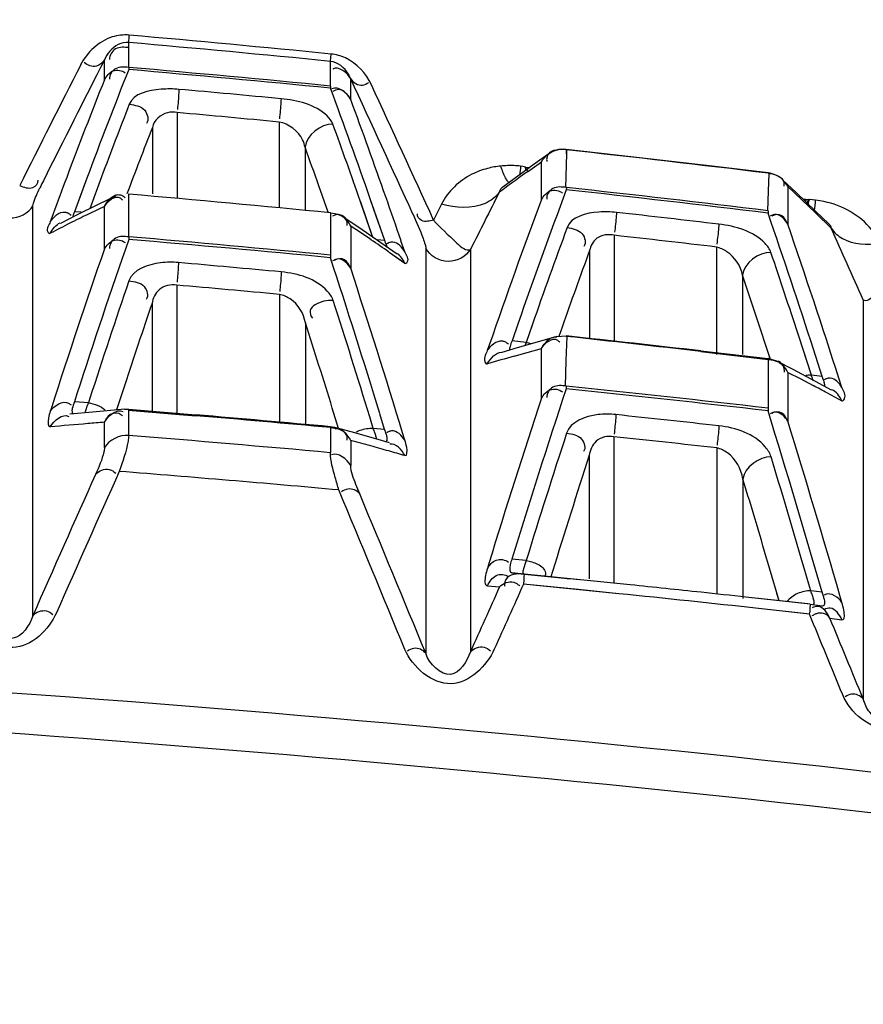
# Model space of a CAD drawing. Units: millimetres. Extents: x 811 to 4670, y -805 to 3125.
# Drawn here: x 2162 to 2179, y 537 to 556 of the extents above; entities that cross this region are included whole.
import ezdxf

# ---------------------------------------------------------------- set-up
doc = ezdxf.new("R2010")
doc.units = ezdxf.units.MM
doc.header["$LTSCALE"] = 294.03
doc.layers.add('02___PRT_ALL_AXES', color=7, linetype='CONTINUOUS')

msp = doc.modelspace()

# ---------------------------------------------------------------- linework, layer by layer
at = {"layer": '02___PRT_ALL_AXES', "color": 7, "linetype": 'Continuous'}
for p, q in [((2164.473, 555.537), (2164.473, 555.636)), ((2164.473, 555.151), (2164.473, 555.537)), ((2164, 554.913), (2164, 555.298)), ((2168.396, 554.789), (2168.396, 555.269)), ((2164.473, 555.151), (2164.473, 555.11)), ((2168.787, 554.531), (2168.787, 554.932)), ((2168.396, 554.789), (2168.395, 554.748)), ((2165.414, 554.273), (2165.414, 552.61)), ((2167.397, 554.09), (2167.397, 552.427)), ((2164.932, 553.983), (2164.932, 552.694)), ((2167.9, 553.598), (2167.9, 552.378)), ((2172.979, 553.549), (2172.978, 553.556)), ((2174.003, 553.441), (2172.978, 553.556)), ((2172.979, 553.469), (2172.979, 553.549)), ((2172.989, 553.469), (2172.991, 553.548)), ((2172.221, 553.121), (2172.495, 553.315)), ((2172.636, 553.469), (2172.355, 553.27)), ((2172.495, 552.583), (2172.495, 553.315)), ((2172.967, 552.818), (2172.989, 553.469)), ((2172.355, 553.27), (2171.964, 552.986)), ((2172.132, 553.228), (2172.09, 553.232)), ((2172.185, 553.215), (2172.132, 553.228)), ((2172.185, 553.215), (2172.267, 553.206)), ((2163.659, 552.995), (2163.419, 552.346)), ((2163.658, 552.995), (2163.526, 552.639)), ((2163.944, 553.025), (2163.714, 552.405)), ((2171.964, 552.986), (2171.745, 552.824)), ((2176.902, 553.094), (2176.901, 553.1)), ((2176.915, 553.092), (2176.902, 552.745)), ((2177.182, 552.969), (2177.283, 552.835)), ((2177.446, 552.721), (2177.182, 552.969)), ((2168.35, 552.335), (2168.168, 552.852)), ((2171.745, 552.824), (2171.743, 552.822)), ((2172.979, 552.817), (2172.978, 552.772)), ((2176.902, 552.745), (2176.889, 552.366)), ((2177.283, 552.835), (2177.283, 552.486)), ((2177.283, 552.835), (2177.55, 552.583)), ((2177.831, 552.352), (2177.446, 552.721)), ((2163.526, 552.639), (2163.419, 552.346)), ((2164.214, 552.65), (2163.88, 552.488)), ((2164.473, 551.857), (2164.473, 552.687)), ((2169.219, 551.847), (2168.974, 552.556)), ((2169.219, 551.847), (2168.981, 552.534)), ((2169.448, 551.784), (2169.166, 552.598)), ((2169.291, 552.241), (2169.167, 552.598)), ((2177.55, 552.583), (2177.829, 552.316)), ((2177.575, 552.597), (2177.699, 552.583)), ((2177.764, 552.578), (2177.699, 552.583)), ((2177.825, 552.57), (2177.764, 552.578)), ((2162.609, 544.491), (2162.611, 552.463)), ((2163.551, 552.335), (2163.419, 552.346)), ((2163.88, 552.488), (2163.445, 552.271)), ((2164, 552.45), (2164.007, 552.461)), ((2164, 552.05), (2164, 552.45)), ((2170.553, 552.495), (2170.397, 552.184)), ((2176.902, 552.364), (2176.901, 552.319)), ((2177.283, 552.486), (2177.283, 552.106)), ((2178.075, 552.114), (2177.831, 552.352)), ((2163.006, 552.306), (2162.948, 552.148)), ((2163.006, 552.306), (2162.961, 552.184)), ((2163.445, 552.271), (2163.145, 552.116)), ((2168.395, 552.333), (2168.394, 552.331)), ((2168.396, 552.323), (2168.395, 552.333)), ((2168.396, 552.323), (2168.396, 551.501)), ((2168.943, 552.037), (2168.623, 552.252)), ((2169.448, 551.784), (2169.291, 552.241)), ((2177.829, 552.316), (2178.129, 552.026)), ((2163.145, 552.116), (2163.146, 552.117)), ((2164, 551.621), (2164, 552.05)), ((2168.787, 552.067), (2168.787, 551.671)), ((2169.376, 551.739), (2168.943, 552.037)), ((2178.057, 552.096), (2178.129, 552.026)), ((2164.473, 551.857), (2164.472, 551.808)), ((2169.448, 551.784), (2169.299, 551.799)), ((2169.839, 551.565), (2169.764, 551.782)), ((2169.839, 551.565), (2169.764, 551.782)), ((2173.911, 551.888), (2173.911, 549.829)), ((2168.787, 551.671), (2168.787, 551.246)), ((2169.689, 551.518), (2169.376, 551.739)), ((2170.247, 551.636), (2170.245, 543.761)), ((2171.115, 551.614), (2171.113, 543.785)), ((2173.431, 551.592), (2173.431, 549.881)), ((2175.898, 551.659), (2175.898, 549.57)), ((2168.396, 551.501), (2168.394, 551.452)), ((2169.532, 551.56), (2169.839, 551.344)), ((2169.657, 551.472), (2169.839, 551.344)), ((2176.404, 551.11), (2176.404, 549.57)), ((2176.669, 550.316), (2176.404, 551.11)), ((2165.407, 550.918), (2165.407, 548.416)), ((2167.404, 550.738), (2167.404, 548.254)), ((2178.751, 550.635), (2178.749, 542.872)), ((2164.926, 550.565), (2164.926, 548.469)), ((2176.945, 549.475), (2176.669, 550.316)), ((2167.907, 550.184), (2167.907, 548.209)), ((2172.042, 550.178), (2171.924, 549.836)), ((2172.043, 550.178), (2171.924, 549.836)), ((2172.321, 550.16), (2172.198, 549.806)), ((2172.321, 550.16), (2172.297, 550.09)), ((2172.896, 550.102), (2172.832, 549.92)), ((2172.792, 549.917), (2172.459, 549.824)), ((2172.792, 549.917), (2172.977, 549.931)), ((2172.978, 549.453), (2172.992, 549.917)), ((2177.599, 549.61), (2177.483, 549.965)), ((2171.487, 549.772), (2171.443, 549.645)), ((2172.025, 549.699), (2171.726, 549.61)), ((2172.198, 549.806), (2171.924, 549.836)), ((2172.459, 549.824), (2172.025, 549.699)), ((2172.219, 549.61), (2172.496, 549.687)), ((2172.496, 549.221), (2172.496, 549.687)), ((2177.741, 549.166), (2177.567, 549.705)), ((2177.953, 549.14), (2177.782, 549.67)), ((2177.953, 549.14), (2177.783, 549.67)), ((2171.965, 549.539), (2172.219, 549.61)), ((2175.591, 549.641), (2176.899, 549.489)), ((2175.593, 549.629), (2176.901, 549.477)), ((2175.593, 549.628), (2176.581, 549.512)), ((2176.581, 549.512), (2176.901, 549.474)), ((2176.582, 549.526), (2176.899, 549.489)), ((2176.901, 549.489), (2176.899, 549.489)), ((2177.068, 549.439), (2176.899, 549.489)), ((2176.901, 549.477), (2176.901, 549.489)), ((2176.901, 549.477), (2176.901, 549.018)), ((2176.945, 549.475), (2176.93, 549.521)), ((2177.741, 549.166), (2177.599, 549.61)), ((2172.963, 548.957), (2172.978, 549.453)), ((2177.387, 549.275), (2177.068, 549.439)), ((2177.819, 549.047), (2177.387, 549.275)), ((2172.496, 548.723), (2172.496, 549.221)), ((2177.283, 549.221), (2177.284, 548.763)), ((2177.283, 549.221), (2177.521, 549.1)), ((2177.521, 549.1), (2177.778, 548.966)), ((2177.953, 549.14), (2177.741, 549.166)), ((2178.335, 548.926), (2178.275, 549.109)), ((2178.301, 549.033), (2178.276, 549.109)), ((2164.396, 548.98), (2164.237, 548.491)), ((2172.978, 548.955), (2172.976, 548.902)), ((2176.901, 549.018), (2176.901, 548.527)), ((2178.133, 548.877), (2177.819, 549.047)), ((2178, 548.998), (2177.997, 549.015)), ((2163.466, 548.803), (2163.417, 548.652)), ((2163.718, 548.722), (2163.688, 548.63)), ((2177.284, 548.763), (2177.284, 548.272)), ((2178.05, 548.822), (2178.335, 548.668)), ((2162.976, 548.55), (2162.948, 548.464)), ((2163.688, 548.63), (2163.417, 548.652)), ((2168.552, 548.13), (2168.43, 548.526)), ((2168.551, 548.13), (2168.43, 548.526)), ((2176.901, 548.527), (2176.899, 548.474)), ((2163.626, 548.437), (2163.33, 548.409)), ((2164.056, 548.476), (2163.626, 548.437)), ((2164.389, 548.504), (2164.056, 548.476)), ((2164.388, 548.504), (2164.391, 548.504)), ((2164.391, 548.504), (2164.471, 548.504)), ((2164.472, 548.503), (2164.471, 548.504)), ((2164.471, 548.504), (2165.778, 548.395)), ((2164.472, 548.487), (2164.472, 548.503)), ((2164.472, 548.488), (2165.384, 548.412)), ((2164.472, 547.994), (2164.472, 548.487)), ((2164.538, 548.482), (2165.779, 548.379)), ((2165.384, 548.412), (2165.779, 548.379)), ((2165.385, 548.429), (2165.778, 548.395)), ((2169.225, 548.132), (2169.156, 548.358)), ((2169.225, 548.132), (2169.156, 548.358)), ((2169.447, 548.11), (2169.352, 548.419)), ((2169.447, 548.11), (2169.353, 548.419)), ((2164.001, 547.761), (2164.001, 548.253)), ((2168.394, 548.164), (2168.393, 548.165)), ((2168.476, 548.151), (2168.393, 548.165)), ((2168.394, 548.149), (2168.394, 548.164)), ((2168.394, 548.149), (2168.394, 547.908)), ((2168.478, 548.15), (2168.476, 548.151)), ((2168.796, 548.064), (2168.478, 548.15)), ((2169.447, 548.11), (2169.225, 548.132)), ((2169.228, 547.943), (2168.796, 548.064)), ((2169.54, 547.853), (2169.228, 547.943)), ((2169.839, 547.903), (2169.795, 548.049)), ((2169.839, 547.903), (2169.828, 547.941)), ((2173.903, 547.97), (2173.903, 545.122)), ((2168.394, 547.908), (2168.394, 547.662)), ((2168.788, 547.897), (2168.788, 547.656)), ((2175.905, 547.753), (2175.905, 544.912)), ((2168.788, 547.656), (2168.788, 547.41)), ((2173.425, 547.609), (2173.425, 545.21)), ((2176.411, 547.148), (2176.411, 544.822)), ((2171.474, 545.508), (2171.445, 545.411)), ((2172.2, 545.564), (2171.921, 545.592)), ((2172.156, 545.299), (2171.922, 545.322)), ((2171.922, 545.322), (2172.156, 545.298)), ((2172.156, 545.299), (2172.163, 545.298)), ((2173.382, 545.176), (2172.156, 545.298)), ((2172.163, 545.298), (2172.944, 545.22)), ((2172.711, 545.351), (2172.678, 545.246)), ((2177.114, 544.78), (2176.929, 545.414)), ((2171.445, 545.073), (2171.679, 545.049)), ((2173.999, 544.918), (2172.146, 545.104)), ((2173.208, 544.998), (2172.146, 545.104)), ((2172.945, 545.22), (2173.042, 545.21)), ((2173.228, 545.191), (2173.054, 545.209)), ((2174.221, 545.09), (2173.382, 545.175)), ((2177.731, 544.973), (2177.693, 545.102)), ((2173.999, 544.918), (2173.208, 544.998)), ((2177.114, 544.78), (2177.073, 544.921)), ((2177.951, 544.948), (2177.731, 544.973)), ((2178.337, 544.745), (2178.296, 544.884)), ((2177.08, 544.785), (2176.471, 544.852)), ((2177.716, 544.714), (2176.471, 544.851)), ((2177.674, 544.719), (2177.08, 544.785)), ((2177.716, 544.714), (2177.952, 544.682)), ((2177.653, 544.527), (2176.713, 544.631)), ((2177.705, 544.522), (2176.713, 544.63)), ((2178.102, 544.444), (2178.337, 544.412))]:
    msp.add_line(p, q, dxfattribs=at)
for points in [[(2176.901, 553.1), (2175.811, 553.231), (2174.003, 553.441)], [(2164.473, 552.687), (2164.473, 552.694), (2164.473, 552.696), (2164.472, 552.694)], [(2172.978, 549.919), (2172.978, 549.927), (2172.978, 549.931), (2172.977, 549.931)]]:
    msp.add_lwpolyline(points, dxfattribs=at)
for centre, radius, start, end in [((2132.587, 193.008), 364.027, 84.35473, 84.97483), ((2132.581, 194.001), 363.182, 84.33887, 84.96062), ((2651.188, 307.514), 546.579, 153.04207, 153.31793), ((2649.212, 308.703), 544.647, 153.0903, 153.36708), ((2265.341, 515.069), 108.526, 158.34883, 159.54544), ((2132.518, 187.805), 368.734, 84.41626, 85.02839), ((2132.522, 187.78), 368.717, 84.41674, 85.02887), ((2265.221, 514.796), 108.881, 158.38011, 159.45341), ((1653.627, 316.56), 567.636, 24.53845, 24.83062), ((2132.514, 187.693), 368.507, 84.56255, 84.87246), ((2043.208, 508.602), 133.421, 19.25382, 20.23465), ((1648.636, 314.104), 573.513, 24.527277, 24.816567), ((2043.406, 508.393), 133.601, 19.33828, 20.20238), ((2265.128, 515.114), 108.053, 158.65991, 159.46017), ((2132.518, 187.563), 368.183, 84.56402, 84.87386), ((2265.896, 514.627), 108.364, 158.70399, 159.43518), ((2043.402, 508.651), 133.025, 19.2716, 19.95447), ((2042.383, 508.141), 133.495, 19.56795, 19.90824), ((2172.923, 553.059), 0.5, 83.679, 124.9755), ((2132.066, 184.187), 371.622, 83.07037, 83.6793), ((2171.873, 551.551), 1.692, 95.7328, 104.6974), ((2171.886, 551.429), 1.814, 91.682, 95.7628), ((2171.889, 551.358), 1.885, 87.8012, 91.6932), ((2191.766, 525.715), 33.662, 125.4942, 126.0675), ((2171.889, 551.364), 1.88, 83.8724, 87.8111), ((2197.159, 550.829), 25.184, 174.5233, 174.9206), ((2174.298, 553.723), 2.182, 193.2405, 195.2254), ((2174.18, 554.455), 2.356, 211.6729, 213.9162), ((2168.984, 549.843), 6.909, 153.2824, 154.5771), ((2262.55, 515.803), 106.026, 159.45667, 159.86216), ((2191.029, 526.725), 32.411, 126.0674, 126.6677), ((2176.841, 552.604), 0.5, 46.9302, 83.07), ((2636.537, 317.648), 520.919, 153.17492, 153.31156), ((2288.633, 509.593), 123.453, 159.52742, 160.80725), ((2131.844, 179.216), 375.814, 83.11424, 83.71629), ((2131.844, 179.399), 375.677, 83.11145, 83.71374), ((2131.983, 180.563), 373.54, 84.40592, 85.01014), ((2044.782, 508.879), 132.142, 18.94616, 19.33736), ((2288.158, 509.496), 123.428, 159.56834, 160.95489), ((2179.92, 542.703), 10.126, 102.6935, 103.1768), ((2176.085, 553.719), 1.977, 322.5982, 324.8883), ((2177.588, 550.648), 1.937, 78.1087, 82.9751), ((2178.051, 522.836), 32.778, 115.3834, 116.0077), ((2177.15, 524.681), 30.725, 116.0067, 116.7392), ((2131.817, 178.119), 376.578, 83.2709, 83.57553), ((2023.667, 499.809), 161.981, 17.92794, 18.9158), ((2176.179, 526.608), 28.567, 116.7379, 117.5919), ((2146.621, 518.674), 40.081, 55.7436, 56.4241), ((2288.242, 509.646), 122.797, 159.80576, 160.73596), ((2023.999, 499.631), 162.017, 17.7815, 18.89798), ((1663.151, 320.687), 564.552, 24.03598, 24.19061), ((2291.067, 507.758), 134.04, 160.81431, 162.16864), ((2131.865, 170.843), 382.357, 84.51782, 85.10798), ((2131.861, 171.099), 382.153, 84.514, 85.10451), ((2147.749, 520.332), 38.075, 55.104, 55.7432), ((2131.823, 178.167), 376.083, 83.26975, 83.57447), ((2290.762, 507.628), 134.179, 160.86037, 162.24302), ((2289.389, 509.068), 123.509, 159.86065, 160.59523), ((2009.913, 499.683), 166.722, 16.99701, 18.09003), ((2023.838, 499.848), 161.612, 18.06555, 18.65914), ((2131.88, 169.249), 383.578, 84.68092, 84.98062), ((2010.117, 499.45), 166.91, 16.92812, 18.07871), ((2290.626, 507.789), 133.346, 161.09083, 162.12341), ((2131.875, 169.389), 383, 84.67743, 84.97729), ((2010.484, 499.835), 165.926, 17.00408, 17.82292), ((2291.946, 507.202), 134.218, 161.15073, 161.86422), ((2009.062, 499.187), 166.831, 17.20215, 17.79908), ((2131.416, 163.381), 388.777, 83.47559, 83.8633), ((2131.441, 168.754), 383.424, 83.38759, 83.78076), ((2182.557, 512.5), 38.523, 105.9585, 106.768), ((2315.775, 501.588), 150.434, 161.66809, 162.99136), ((2131.79, 153.337), 397.704, 83.48733, 84.05583), ((2131.777, 153.636), 397.46, 83.48112, 84.05), ((2159.499, 514.164), 39.31, 61.8413, 62.2911), ((2315.611, 501.466), 150.715, 161.72644, 163.00902), ((2131.903, 148.815), 401.014, 84.77921, 85.15428), ((2132.025, 150.413), 399.395, 84.77537, 85.15197), ((2131.872, 151.219), 399.403, 83.66462, 83.95371), ((1989.023, 490.491), 196.62, 16.07933, 17.15156), ((2171.277, 459.512), 89.039, 94.89803, 95.36707), ((2172.531, 445.024), 103.581, 94.72335, 94.90486), ((1988.818, 490.1), 197.239, 16.12611, 17.15342), ((2132.135, 145.313), 403.978, 84.85042, 85.40873), ((2315.401, 501.536), 149.817, 161.91662, 162.90949), ((2131.855, 151.484), 398.71, 83.65702, 83.94634), ((2155.508, 498.24), 51.402, 74.5765, 75.0272), ((2156.293, 501.086), 48.45, 74.1469, 74.5763), ((2157.007, 503.6), 45.837, 73.7414, 74.1466), ((2316.245, 501.167), 150.181, 161.98644, 162.88994), ((1989.634, 490.659), 195.781, 16.14562, 16.90164), ((2713.957, 301.511), 602.515, 155.930922, 156.21683), ((2715.197, 300.816), 603.533, 155.895922, 156.181366), ((2132.801, 149.353), 399.187, 84.861, 85.47579), ((1987.827, 489.877), 197.089, 16.36691, 16.89309), ((1321.688, 194.307), 917.351, 22.396877, 22.606379), ((1323.14, 194.93), 916.117, 22.381486, 22.591278), ((2726.052, 295.765), 607.439, 155.765255, 155.895896), ((2132.059, 136.351), 410.908, 83.91756, 84.11059), ((2724.676, 296.518), 606.278, 155.799633, 155.930518), ((2132.124, 136.25), 410.808, 83.7688, 84.1495), ((2132.031, 136.091), 411.169, 83.79527, 83.91757), ((2178.139, 544.626), 0.302, 114.0733, 119.3656), ((2132.453, 128.428), 415.626, 80.07758, 90.00576), ((2132.153, 126.385), 416.903, 79.98413, 89.96448)]:
    msp.add_arc(centre, radius, start, end, dxfattribs=at)
for points, knots in [([(2225.776, 549.38), (2211.449, 553.508), (2182.243, 559.986), (2152.417, 562.434), (2137.51, 562.644)], [0, 0, 0, 0, 0.500018, 1, 1, 1, 1]), ([(2224.912, 548.07), (2217.804, 550.228), (2189.115, 557.855), (2159.353, 561.436), (2137.107, 561.762)], [0, 0, 0, 0, 0.250303, 1, 1, 1, 1]), ([(2224.781, 547.639), (2217.521, 549.817), (2188.22, 557.493), (2157.829, 561), (2135.129, 561.19)], [0, 0, 0, 0, 0.250312, 1, 1, 1, 1]), ([(2164.483, 555.78), (2164.372, 555.789), (2163.98, 555.749), (2163.662, 555.446), (2163.538, 555.203)], [0, 0, 0, 0, 0.290607, 1, 1, 1, 1]), ([(2164.473, 555.636), (2164.403, 555.642), (2164.193, 555.597), (2164.054, 555.42), (2164, 555.298)], [0, 0, 0, 0, 0.344689, 1, 1, 1, 1]), ([(2164.473, 555.636), (2164.474, 555.652), (2164.477, 555.7), (2164.481, 555.748), (2164.483, 555.78)], [0, 0, 0, 0, 0.338375, 1, 1, 1, 1]), ([(2164.473, 555.537), (2164.388, 555.544), (2164.209, 555.565), (2164.092, 555.386), (2164.1, 555.308)], [0, 0, 0, 0, 0.521228, 1, 1, 1, 1]), ([(2168.396, 555.269), (2168.396, 555.285), (2168.401, 555.333), (2168.404, 555.381), (2168.407, 555.412)], [0, 0, 0, 0, 0.338796, 1, 1, 1, 1]), ([(2169.189, 554.815), (2169.087, 555.035), (2168.834, 555.313), (2168.503, 555.403), (2168.407, 555.412)], [0, 0, 0, 0, 0.715766, 1, 1, 1, 1]), ([(2164, 555.298), (2163.962, 555.244), (2163.842, 555.127), (2163.669, 555.191), (2163.609, 555.246)], [0, 0, 0, 0, 0.443433, 1, 1, 1, 1]), ([(2168.787, 554.932), (2168.774, 554.963), (2168.7, 555.121), (2168.537, 555.255), (2168.396, 555.269)], [0, 0, 0, 0, 0.19379, 1, 1, 1, 1]), ([(2164, 554.913), (2164.043, 554.98), (2164.142, 555.126), (2164.345, 555.098), (2164.404, 555.045)], [0, 0, 0, 0, 0.499544, 1, 1, 1, 1]), ([(2164.473, 555.151), (2164.388, 555.159), (2164.209, 555.179), (2164.091, 555.001), (2164.099, 554.922)], [0, 0, 0, 0, 0.521574, 1, 1, 1, 1]), ([(2168.787, 554.932), (2168.833, 554.858), (2168.979, 554.765), (2169.102, 554.835), (2169.139, 554.861)], [0, 0, 0, 0, 0.658997, 1, 1, 1, 1]), ([(2165.449, 554.725), (2165.334, 554.735), (2165.009, 554.738), (2164.566, 554.647), (2164.483, 554.435)], [0, 0, 0, 0, 0.336794, 1, 1, 1, 1]), ([(2165.449, 554.725), (2165.448, 554.703), (2165.441, 554.573), (2165.43, 554.443), (2165.418, 554.334)], [0, 0, 0, 0, 0.163077, 1, 1, 1, 1]), ([(2168.787, 554.531), (2168.737, 554.617), (2168.618, 554.758), (2168.472, 554.706), (2168.437, 554.685)], [0, 0, 0, 0, 0.709921, 1, 1, 1, 1]), ([(2167.434, 554.541), (2167.433, 554.52), (2167.425, 554.389), (2167.413, 554.259), (2167.401, 554.151)], [0, 0, 0, 0, 0.163061, 1, 1, 1, 1]), ([(2168.441, 554.049), (2168.419, 554.111), (2168.164, 554.418), (2167.75, 554.511), (2167.434, 554.541)], [0, 0, 0, 0, 0.171672, 1, 1, 1, 1]), ([(2164.483, 554.435), (2164.589, 554.419), (2164.807, 554.395), (2164.869, 554.131), (2164.816, 554.062)], [0, 0, 0, 0, 0.554226, 1, 1, 1, 1]), ([(2165.414, 554.273), (2165.353, 554.284), (2165.15, 554.291), (2164.958, 554.118), (2164.932, 553.983)], [0, 0, 0, 0, 0.310351, 1, 1, 1, 1]), ([(2167.9, 553.598), (2167.891, 553.649), (2167.815, 553.88), (2167.584, 554.054), (2167.397, 554.09)], [0, 0, 0, 0, 0.212912, 1, 1, 1, 1]), ([(2172.495, 553.315), (2172.513, 553.345), (2172.555, 553.402), (2172.608, 553.449), (2172.636, 553.469)], [0, 0, 0, 0, 0.498147, 1, 1, 1, 1]), ([(2172.622, 553.453), (2172.611, 553.436), (2172.596, 553.393), (2172.595, 553.349), (2172.598, 553.325)], [0, 0, 0, 0, 0.454307, 1, 1, 1, 1]), ([(2171.444, 553.187), (2171.341, 553.16), (2170.98, 553.028), (2170.677, 552.741), (2170.553, 552.495)], [0, 0, 0, 0, 0.27964, 1, 1, 1, 1]), ([(2171.788, 553.02), (2171.772, 553.051), (2171.742, 553.122), (2171.718, 553.195), (2171.706, 553.234)], [0, 0, 0, 0, 0.457029, 1, 1, 1, 1]), ([(2162.353, 552.854), (2162.436, 552.829), (2162.581, 552.751), (2162.725, 552.902), (2162.71, 552.957)], [0, 0, 0, 0, 0.603672, 1, 1, 1, 1]), ([(2171.865, 552.909), (2171.85, 552.922), (2171.822, 552.958), (2171.8, 552.997), (2171.788, 553.02)], [0, 0, 0, 0, 0.434113, 1, 1, 1, 1]), ([(2177.187, 552.96), (2177.195, 552.944), (2177.208, 552.906), (2177.207, 552.866), (2177.204, 552.845)], [0, 0, 0, 0, 0.461439, 1, 1, 1, 1]), ([(2162.611, 552.463), (2162.611, 552.479), (2162.646, 552.601), (2162.698, 552.712), (2162.744, 552.809)], [0, 0, 0, 0, 0.135827, 1, 1, 1, 1]), ([(2171.691, 552.767), (2171.687, 552.76), (2171.68, 552.745), (2171.676, 552.73), (2171.674, 552.723)], [0, 0, 0, 0, 0.510621, 1, 1, 1, 1]), ([(2171.742, 552.822), (2171.731, 552.814), (2171.711, 552.798), (2171.696, 552.777), (2171.691, 552.767)], [0, 0, 0, 0, 0.551335, 1, 1, 1, 1]), ([(2172.495, 552.583), (2172.54, 552.65), (2172.643, 552.795), (2172.847, 552.763), (2172.906, 552.708)], [0, 0, 0, 0, 0.498053, 1, 1, 1, 1]), ([(2172.979, 552.817), (2172.893, 552.827), (2172.712, 552.851), (2172.589, 552.672), (2172.597, 552.593)], [0, 0, 0, 0, 0.523264, 1, 1, 1, 1]), ([(2164.208, 552.666), (2164.221, 552.67), (2164.246, 552.678), (2164.273, 552.678), (2164.286, 552.677)], [0, 0, 0, 0, 0.499182, 1, 1, 1, 1]), ([(2164.286, 552.677), (2164.306, 552.675), (2164.35, 552.662), (2164.386, 552.635), (2164.404, 552.619)], [0, 0, 0, 0, 0.452545, 1, 1, 1, 1]), ([(2164.304, 552.615), (2164.312, 552.61), (2164.328, 552.597), (2164.343, 552.582), (2164.35, 552.575)], [0, 0, 0, 0, 0.470982, 1, 1, 1, 1]), ([(2177.683, 552.492), (2177.687, 552.507), (2177.694, 552.538), (2177.7, 552.569), (2177.703, 552.586)], [0, 0, 0, 0, 0.483794, 1, 1, 1, 1]), ([(2177.803, 552.358), (2177.806, 552.39), (2177.813, 552.461), (2177.821, 552.531), (2177.825, 552.57)], [0, 0, 0, 0, 0.448137, 1, 1, 1, 1]), ([(2179.073, 551.733), (2179.03, 551.827), (2178.789, 552.225), (2178.337, 552.47), (2177.987, 552.543)], [0, 0, 0, 0, 0.22431, 1, 1, 1, 1]), ([(2161.742, 552.48), (2161.821, 552.337), (2162.164, 552.124), (2162.523, 552.318), (2162.611, 552.463)], [0, 0, 0, 0, 0.491943, 1, 1, 1, 1]), ([(2163.234, 552.34), (2163.254, 552.337), (2163.297, 552.323), (2163.333, 552.297), (2163.351, 552.281)], [0, 0, 0, 0, 0.455625, 1, 1, 1, 1]), ([(2163.419, 552.346), (2163.41, 552.326), (2163.394, 552.29), (2163.382, 552.253), (2163.377, 552.236)], [0, 0, 0, 0, 0.56045, 1, 1, 1, 1]), ([(2173.953, 552.332), (2173.839, 552.345), (2173.514, 552.357), (2173.072, 552.251), (2172.994, 552.037)], [0, 0, 0, 0, 0.335928, 1, 1, 1, 1]), ([(2162.948, 552.148), (2162.925, 552.086), (2162.84, 552.005), (2162.93, 551.917), (2162.948, 551.926)], [0, 0, 0, 0, 0.772814, 1, 1, 1, 1]), ([(2168.553, 552.29), (2168.534, 552.292), (2168.493, 552.287), (2168.455, 552.27), (2168.436, 552.259)], [0, 0, 0, 0, 0.457817, 1, 1, 1, 1]), ([(2168.631, 552.264), (2168.619, 552.271), (2168.594, 552.283), (2168.567, 552.289), (2168.553, 552.29)], [0, 0, 0, 0, 0.500683, 1, 1, 1, 1]), ([(2168.787, 552.067), (2168.768, 552.105), (2168.726, 552.178), (2168.666, 552.242), (2168.631, 552.264)], [0, 0, 0, 0, 0.504791, 1, 1, 1, 1]), ([(2168.693, 552.189), (2168.702, 552.173), (2168.715, 552.135), (2168.715, 552.096), (2168.712, 552.075)], [0, 0, 0, 0, 0.464384, 1, 1, 1, 1]), ([(2170.397, 552.184), (2170.321, 552.17), (2170.186, 552.113), (2170.07, 552.258), (2170.086, 552.306)], [0, 0, 0, 0, 0.601838, 1, 1, 1, 1]), ([(2170.397, 552.184), (2170.539, 552.025), (2170.728, 551.858), (2171.031, 551.567), (2171.115, 551.614)], [0, 0, 0, 0, 0.688239, 1, 1, 1, 1]), ([(2173.953, 552.332), (2173.952, 552.31), (2173.943, 552.181), (2173.929, 552.053), (2173.915, 551.946)], [0, 0, 0, 0, 0.167938, 1, 1, 1, 1]), ([(2177.283, 552.106), (2177.234, 552.19), (2177.118, 552.325), (2176.975, 552.278), (2176.94, 552.258)], [0, 0, 0, 0, 0.70799, 1, 1, 1, 1]), ([(2177.283, 552.106), (2177.252, 552.163), (2177.199, 552.302), (2177.028, 552.297), (2176.974, 552.26)], [0, 0, 0, 0, 0.501437, 1, 1, 1, 1]), ([(2172.994, 552.037), (2173.097, 552.019), (2173.309, 551.993), (2173.37, 551.735), (2173.319, 551.669)], [0, 0, 0, 0, 0.555673, 1, 1, 1, 1]), ([(2175.942, 552.103), (2175.941, 552.081), (2175.932, 551.952), (2175.917, 551.824), (2175.902, 551.717)], [0, 0, 0, 0, 0.167838, 1, 1, 1, 1]), ([(2176.956, 551.554), (2176.934, 551.62), (2176.688, 551.946), (2176.265, 552.065), (2175.942, 552.103)], [0, 0, 0, 0, 0.177193, 1, 1, 1, 1]), ([(2178.129, 552.026), (2178.125, 552.039), (2178.119, 552.075), (2178.092, 552.101), (2178.075, 552.114)], [0, 0, 0, 0, 0.397839, 1, 1, 1, 1]), ([(2164, 551.621), (2164.043, 551.686), (2164.146, 551.827), (2164.344, 551.798), (2164.404, 551.745)], [0, 0, 0, 0, 0.4939, 1, 1, 1, 1]), ([(2164.473, 551.857), (2164.388, 551.865), (2164.21, 551.885), (2164.091, 551.708), (2164.099, 551.631)], [0, 0, 0, 0, 0.523673, 1, 1, 1, 1]), ([(2169.488, 551.68), (2169.483, 551.696), (2169.471, 551.731), (2169.456, 551.765), (2169.448, 551.784)], [0, 0, 0, 0, 0.449962, 1, 1, 1, 1]), ([(2170.194, 551.827), (2170.208, 551.788), (2170.229, 551.726), (2170.247, 551.661), (2170.247, 551.636)], [0, 0, 0, 0, 0.621407, 1, 1, 1, 1]), ([(2173.911, 551.888), (2173.799, 551.913), (2173.558, 551.887), (2173.448, 551.682), (2173.431, 551.592)], [0, 0, 0, 0, 0.556971, 1, 1, 1, 1]), ([(2169.495, 551.653), (2169.494, 551.657), (2169.492, 551.666), (2169.489, 551.675), (2169.488, 551.68)], [0, 0, 0, 0, 0.47379, 1, 1, 1, 1]), ([(2169.525, 551.738), (2169.519, 551.736), (2169.507, 551.73), (2169.495, 551.724), (2169.49, 551.721)], [0, 0, 0, 0, 0.485475, 1, 1, 1, 1]), ([(2169.606, 551.754), (2169.593, 551.755), (2169.565, 551.752), (2169.538, 551.744), (2169.525, 551.738)], [0, 0, 0, 0, 0.473741, 1, 1, 1, 1]), ([(2171.115, 551.614), (2171.029, 551.474), (2170.678, 551.277), (2170.327, 551.487), (2170.247, 551.636)], [0, 0, 0, 0, 0.492164, 1, 1, 1, 1]), ([(2176.404, 551.11), (2176.373, 551.29), (2176.207, 551.532), (2175.97, 551.642), (2175.898, 551.659)], [0, 0, 0, 0, 0.710786, 1, 1, 1, 1]), ([(2168.787, 551.246), (2168.736, 551.33), (2168.615, 551.464), (2168.472, 551.412), (2168.436, 551.391)], [0, 0, 0, 0, 0.706095, 1, 1, 1, 1]), ([(2168.787, 551.246), (2168.755, 551.305), (2168.698, 551.445), (2168.524, 551.438), (2168.469, 551.4)], [0, 0, 0, 0, 0.502248, 1, 1, 1, 1]), ([(2169.839, 551.344), (2169.821, 551.379), (2169.782, 551.447), (2169.729, 551.507), (2169.697, 551.53)], [0, 0, 0, 0, 0.501631, 1, 1, 1, 1]), ([(2169.839, 551.344), (2169.853, 551.334), (2169.958, 551.409), (2169.861, 551.5), (2169.839, 551.565)], [0, 0, 0, 0, 0.205963, 1, 1, 1, 1]), ([(2165.44, 551.356), (2165.324, 551.366), (2164.988, 551.369), (2164.553, 551.226), (2164.476, 551.003)], [0, 0, 0, 0, 0.330418, 1, 1, 1, 1]), ([(2165.44, 551.356), (2165.439, 551.334), (2165.432, 551.206), (2165.421, 551.079), (2165.411, 550.974)], [0, 0, 0, 0, 0.173348, 1, 1, 1, 1]), ([(2164.476, 551.003), (2164.581, 550.987), (2164.794, 550.966), (2164.862, 550.707), (2164.811, 550.641)], [0, 0, 0, 0, 0.560608, 1, 1, 1, 1]), ([(2167.438, 551.175), (2167.437, 551.153), (2167.43, 551.025), (2167.419, 550.898), (2167.407, 550.793)], [0, 0, 0, 0, 0.173217, 1, 1, 1, 1]), ([(2168.446, 550.621), (2168.424, 550.689), (2168.19, 551.024), (2167.76, 551.145), (2167.438, 551.175)], [0, 0, 0, 0, 0.181763, 1, 1, 1, 1]), ([(2178.751, 550.635), (2178.817, 550.592), (2179.083, 550.813), (2179.247, 550.939), (2179.373, 551.061)], [0, 0, 0, 0, 0.309268, 1, 1, 1, 1]), ([(2165.407, 550.918), (2165.29, 550.939), (2165.04, 550.881), (2164.943, 550.662), (2164.926, 550.565)], [0, 0, 0, 0, 0.546021, 1, 1, 1, 1]), ([(2167.907, 550.184), (2167.878, 550.366), (2167.72, 550.618), (2167.477, 550.724), (2167.404, 550.738)], [0, 0, 0, 0, 0.712523, 1, 1, 1, 1]), ([(2168.446, 550.621), (2168.327, 550.622), (2168.157, 550.595), (2167.965, 550.433), (2168.011, 550.315), (2168.044, 550.273)], [0, 0, 0, 0, 0.53928, 0.760122, 1, 1, 1, 1]), ([(2172.805, 549.85), (2172.813, 549.844), (2172.828, 549.831), (2172.843, 549.816), (2172.85, 549.808)], [0, 0, 0, 0, 0.471033, 1, 1, 1, 1]), ([(2171.736, 549.833), (2171.756, 549.83), (2171.799, 549.815), (2171.835, 549.788), (2171.853, 549.772)], [0, 0, 0, 0, 0.455889, 1, 1, 1, 1]), ([(2171.924, 549.836), (2171.908, 549.799), (2171.887, 549.741), (2171.873, 549.676), (2171.878, 549.653)], [0, 0, 0, 0, 0.626458, 1, 1, 1, 1]), ([(2172.197, 549.806), (2172.192, 549.795), (2172.183, 549.773), (2172.174, 549.75), (2172.17, 549.74)], [0, 0, 0, 0, 0.523892, 1, 1, 1, 1]), ([(2172.198, 549.806), (2172.212, 549.804), (2172.241, 549.798), (2172.27, 549.79), (2172.284, 549.786)], [0, 0, 0, 0, 0.48398, 1, 1, 1, 1]), ([(2171.443, 549.645), (2171.42, 549.578), (2171.35, 549.501), (2171.42, 549.378), (2171.443, 549.385)], [0, 0, 0, 0, 0.751032, 1, 1, 1, 1]), ([(2176.901, 549.477), (2176.928, 549.474), (2176.981, 549.466), (2177.034, 549.452), (2177.06, 549.442)], [0, 0, 0, 0, 0.492819, 1, 1, 1, 1]), ([(2177.06, 549.442), (2177.087, 549.432), (2177.138, 549.408), (2177.179, 549.365), (2177.192, 549.341)], [0, 0, 0, 0, 0.515186, 1, 1, 1, 1]), ([(2177.192, 549.341), (2177.2, 549.325), (2177.213, 549.288), (2177.213, 549.25), (2177.211, 549.229)], [0, 0, 0, 0, 0.465114, 1, 1, 1, 1]), ([(2177.741, 549.166), (2177.723, 549.167), (2177.686, 549.167), (2177.649, 549.163), (2177.631, 549.16)], [0, 0, 0, 0, 0.496733, 1, 1, 1, 1]), ([(2177.781, 549.062), (2177.776, 549.078), (2177.763, 549.113), (2177.749, 549.148), (2177.741, 549.166)], [0, 0, 0, 0, 0.461018, 1, 1, 1, 1]), ([(2177.997, 549.015), (2177.992, 549.034), (2177.979, 549.076), (2177.963, 549.118), (2177.953, 549.14)], [0, 0, 0, 0, 0.444542, 1, 1, 1, 1]), ([(2178.027, 549.096), (2178.022, 549.094), (2178.01, 549.088), (2177.998, 549.082), (2177.992, 549.079)], [0, 0, 0, 0, 0.485521, 1, 1, 1, 1]), ([(2178.108, 549.11), (2178.095, 549.111), (2178.067, 549.109), (2178.041, 549.101), (2178.027, 549.096)], [0, 0, 0, 0, 0.474135, 1, 1, 1, 1]), ([(2172.496, 548.723), (2172.54, 548.788), (2172.647, 548.927), (2172.845, 548.895), (2172.905, 548.841)], [0, 0, 0, 0, 0.492331, 1, 1, 1, 1]), ([(2172.978, 548.955), (2172.892, 548.964), (2172.713, 548.988), (2172.59, 548.811), (2172.597, 548.733)], [0, 0, 0, 0, 0.525469, 1, 1, 1, 1]), ([(2178.002, 548.945), (2178.004, 548.952), (2178.005, 548.97), (2178.003, 548.988), (2178, 548.998)], [0, 0, 0, 0, 0.415531, 1, 1, 1, 1]), ([(2178.335, 548.668), (2178.353, 548.658), (2178.443, 548.774), (2178.358, 548.854), (2178.335, 548.926)], [0, 0, 0, 0, 0.217632, 1, 1, 1, 1]), ([(2163.305, 548.622), (2163.313, 548.617), (2163.329, 548.607), (2163.343, 548.595), (2163.351, 548.589)], [0, 0, 0, 0, 0.480351, 1, 1, 1, 1]), ([(2163.417, 548.652), (2163.401, 548.609), (2163.377, 548.541), (2163.366, 548.464), (2163.374, 548.438)], [0, 0, 0, 0, 0.62815, 1, 1, 1, 1]), ([(2163.688, 548.63), (2163.673, 548.591), (2163.648, 548.528), (2163.628, 548.462), (2163.624, 548.435)], [0, 0, 0, 0, 0.602647, 1, 1, 1, 1]), ([(2162.948, 548.464), (2162.934, 548.42), (2162.906, 548.344), (2162.891, 548.155), (2162.948, 548.161)], [0, 0, 0, 0, 0.445553, 1, 1, 1, 1]), ([(2163.374, 548.438), (2163.376, 548.432), (2163.382, 548.42), (2163.393, 548.414), (2163.398, 548.412)], [0, 0, 0, 0, 0.523585, 1, 1, 1, 1]), ([(2164.001, 548.253), (2164.037, 548.312), (2164.096, 548.447), (2164.272, 548.444), (2164.321, 548.404)], [0, 0, 0, 0, 0.519138, 1, 1, 1, 1]), ([(2164.321, 548.404), (2164.326, 548.4), (2164.336, 548.391), (2164.345, 548.382), (2164.35, 548.377)], [0, 0, 0, 0, 0.482005, 1, 1, 1, 1]), ([(2173.942, 548.4), (2173.827, 548.413), (2173.489, 548.421), (2173.058, 548.264), (2172.984, 548.039)], [0, 0, 0, 0, 0.329381, 1, 1, 1, 1]), ([(2173.942, 548.4), (2173.941, 548.378), (2173.932, 548.252), (2173.92, 548.126), (2173.907, 548.023)], [0, 0, 0, 0, 0.177397, 1, 1, 1, 1]), ([(2177.284, 548.272), (2177.234, 548.354), (2177.115, 548.483), (2176.974, 548.435), (2176.939, 548.415)], [0, 0, 0, 0, 0.704188, 1, 1, 1, 1]), ([(2177.284, 548.272), (2177.253, 548.329), (2177.198, 548.467), (2177.027, 548.461), (2176.973, 548.425)], [0, 0, 0, 0, 0.499864, 1, 1, 1, 1]), ([(2169.278, 547.98), (2169.272, 548.003), (2169.255, 548.054), (2169.236, 548.104), (2169.225, 548.132)], [0, 0, 0, 0, 0.442382, 1, 1, 1, 1]), ([(2175.945, 548.183), (2175.944, 548.161), (2175.935, 548.035), (2175.922, 547.909), (2175.909, 547.806)], [0, 0, 0, 0, 0.177179, 1, 1, 1, 1]), ([(2176.959, 547.578), (2176.937, 547.65), (2176.711, 548.001), (2176.273, 548.147), (2175.945, 548.183)], [0, 0, 0, 0, 0.185997, 1, 1, 1, 1]), ([(2164.472, 547.994), (2164.472, 547.957), (2164.436, 547.717), (2164.356, 547.488), (2164.289, 547.296)], [0, 0, 0, 0, 0.154118, 1, 1, 1, 1]), ([(2168.694, 548.017), (2168.702, 548.001), (2168.715, 547.964), (2168.715, 547.925), (2168.713, 547.905)], [0, 0, 0, 0, 0.464571, 1, 1, 1, 1]), ([(2168.965, 548.09), (2168.953, 548.085), (2168.93, 548.076), (2168.907, 548.066), (2168.895, 548.06)], [0, 0, 0, 0, 0.508265, 1, 1, 1, 1]), ([(2169.29, 547.92), (2169.289, 547.929), (2169.286, 547.949), (2169.281, 547.969), (2169.278, 547.98)], [0, 0, 0, 0, 0.432841, 1, 1, 1, 1]), ([(2169.494, 547.958), (2169.49, 547.981), (2169.476, 548.033), (2169.458, 548.083), (2169.447, 548.11)], [0, 0, 0, 0, 0.438008, 1, 1, 1, 1]), ([(2169.471, 547.869), (2169.483, 547.871), (2169.506, 547.904), (2169.498, 547.937), (2169.494, 547.958)], [0, 0, 0, 0, 0.36091, 1, 1, 1, 1]), ([(2169.516, 548.064), (2169.512, 548.062), (2169.502, 548.057), (2169.493, 548.052), (2169.489, 548.05)], [0, 0, 0, 0, 0.488819, 1, 1, 1, 1]), ([(2169.579, 548.083), (2169.569, 548.081), (2169.547, 548.077), (2169.527, 548.069), (2169.516, 548.064)], [0, 0, 0, 0, 0.477555, 1, 1, 1, 1]), ([(2172.984, 548.039), (2173.087, 548.022), (2173.295, 548), (2173.362, 547.747), (2173.312, 547.682)], [0, 0, 0, 0, 0.562423, 1, 1, 1, 1]), ([(2173.903, 547.97), (2173.787, 547.995), (2173.529, 547.935), (2173.441, 547.709), (2173.425, 547.609)], [0, 0, 0, 0, 0.540399, 1, 1, 1, 1]), ([(2164.001, 547.761), (2164.001, 547.733), (2163.967, 547.55), (2163.892, 547.381), (2163.828, 547.239)], [0, 0, 0, 0, 0.153183, 1, 1, 1, 1]), ([(2169.84, 547.603), (2169.892, 547.588), (2169.882, 547.787), (2169.853, 547.857), (2169.839, 547.903)], [0, 0, 0, 0, 0.532184, 1, 1, 1, 1]), ([(2176.411, 547.148), (2176.381, 547.343), (2176.228, 547.612), (2175.978, 547.737), (2175.905, 547.753)], [0, 0, 0, 0, 0.723935, 1, 1, 1, 1]), ([(2168.557, 546.935), (2168.533, 547.015), (2168.468, 547.254), (2168.393, 547.497), (2168.394, 547.662)], [0, 0, 0, 0, 0.338627, 1, 1, 1, 1]), ([(2168.962, 546.86), (2168.937, 546.921), (2168.869, 547.099), (2168.788, 547.283), (2168.788, 547.41)], [0, 0, 0, 0, 0.33864, 1, 1, 1, 1]), ([(2163.828, 547.239), (2163.889, 547.311), (2164.059, 547.376), (2164.183, 547.293), (2164.219, 547.262)], [0, 0, 0, 0, 0.660014, 1, 1, 1, 1]), ([(2168.962, 546.86), (2168.911, 546.926), (2168.762, 546.989), (2168.645, 546.924), (2168.608, 546.899)], [0, 0, 0, 0, 0.647873, 1, 1, 1, 1]), ([(2171.445, 545.411), (2171.489, 545.475), (2171.594, 545.614), (2171.792, 545.583), (2171.852, 545.53)], [0, 0, 0, 0, 0.492441, 1, 1, 1, 1]), ([(2171.921, 545.592), (2171.908, 545.555), (2171.878, 545.483), (2171.869, 545.327), (2171.922, 545.322)], [0, 0, 0, 0, 0.422248, 1, 1, 1, 1]), ([(2172.2, 545.564), (2172.179, 545.51), (2172.153, 545.432), (2172.125, 545.339), (2172.138, 545.312)], [0, 0, 0, 0, 0.664694, 1, 1, 1, 1]), ([(2172.2, 545.564), (2172.237, 545.558), (2172.312, 545.539), (2172.385, 545.51), (2172.42, 545.492)], [0, 0, 0, 0, 0.484326, 1, 1, 1, 1]), ([(2172.42, 545.492), (2172.458, 545.473), (2172.525, 545.431), (2172.568, 545.358), (2172.571, 545.322)], [0, 0, 0, 0, 0.542935, 1, 1, 1, 1]), ([(2171.445, 545.411), (2171.431, 545.365), (2171.404, 545.274), (2171.379, 545.08), (2171.445, 545.073)], [0, 0, 0, 0, 0.423252, 1, 1, 1, 1]), ([(2171.445, 545.073), (2171.488, 545.149), (2171.576, 545.312), (2171.794, 545.299), (2171.853, 545.245)], [0, 0, 0, 0, 0.52254, 1, 1, 1, 1]), ([(2172.138, 545.312), (2172.139, 545.308), (2172.144, 545.302), (2172.152, 545.299), (2172.156, 545.299)], [0, 0, 0, 0, 0.500429, 1, 1, 1, 1]), ([(2172.156, 545.298), (2172.162, 545.297), (2172.151, 545.252), (2172.156, 545.233), (2172.154, 545.208)], [0, 0, 0, 0, 0.173605, 1, 1, 1, 1]), ([(2172.571, 545.322), (2172.572, 545.313), (2172.572, 545.293), (2172.567, 545.274), (2172.564, 545.265)], [0, 0, 0, 0, 0.481593, 1, 1, 1, 1]), ([(2171.802, 545.193), (2171.792, 545.175), (2171.778, 545.131), (2171.778, 545.086), (2171.781, 545.062)], [0, 0, 0, 0, 0.453415, 1, 1, 1, 1]), ([(2171.957, 545.14), (2171.977, 545.133), (2172.019, 545.114), (2172.055, 545.086), (2172.074, 545.07)], [0, 0, 0, 0, 0.459868, 1, 1, 1, 1]), ([(2172.154, 545.208), (2172.152, 545.192), (2172.149, 545.156), (2172.146, 545.121), (2172.144, 545.1)], [0, 0, 0, 0, 0.435748, 1, 1, 1, 1]), ([(2177.473, 544.921), (2177.434, 544.903), (2177.359, 544.859), (2177.297, 544.799), (2177.271, 544.765)], [0, 0, 0, 0, 0.508113, 1, 1, 1, 1]), ([(2177.785, 544.812), (2177.778, 544.836), (2177.761, 544.89), (2177.741, 544.944), (2177.73, 544.973)], [0, 0, 0, 0, 0.446581, 1, 1, 1, 1]), ([(2177.995, 544.805), (2177.99, 544.827), (2177.977, 544.875), (2177.96, 544.923), (2177.951, 544.948)], [0, 0, 0, 0, 0.452331, 1, 1, 1, 1]), ([(2177.716, 544.714), (2177.722, 544.715), (2177.712, 544.667), (2177.716, 544.65), (2177.713, 544.625)], [0, 0, 0, 0, 0.16992, 1, 1, 1, 1]), ([(2177.777, 544.703), (2177.788, 544.704), (2177.808, 544.752), (2177.792, 544.786), (2177.785, 544.812)], [0, 0, 0, 0, 0.306577, 1, 1, 1, 1]), ([(2177.952, 544.682), (2177.969, 544.68), (2178.022, 544.716), (2178.001, 544.773), (2177.995, 544.805)], [0, 0, 0, 0, 0.352141, 1, 1, 1, 1]), ([(2178.337, 544.412), (2178.399, 544.404), (2178.377, 544.614), (2178.351, 544.696), (2178.337, 544.745)], [0, 0, 0, 0, 0.552122, 1, 1, 1, 1]), ([(2163.068, 544.548), (2162.922, 544.217), (2162.223, 543.535), (2161.472, 544.2), (2161.33, 544.544)], [0, 0, 0, 0, 0.49313, 1, 1, 1, 1]), ([(2162.609, 544.491), (2162.546, 544.306), (2162.315, 543.926), (2161.838, 544.161), (2161.77, 544.381), (2161.741, 544.472)], [0, 0, 0, 0, 0.462965, 0.774936, 1, 1, 1, 1]), ([(2162.609, 544.491), (2162.67, 544.562), (2162.839, 544.627), (2162.962, 544.545), (2162.999, 544.514)], [0, 0, 0, 0, 0.660541, 1, 1, 1, 1]), ([(2177.713, 544.625), (2177.712, 544.61), (2177.708, 544.574), (2177.705, 544.538), (2177.702, 544.518)], [0, 0, 0, 0, 0.435502, 1, 1, 1, 1]), ([(2177.872, 544.537), (2177.852, 544.533), (2177.811, 544.519), (2177.773, 544.498), (2177.753, 544.485)], [0, 0, 0, 0, 0.456582, 1, 1, 1, 1]), ([(2178.102, 544.444), (2178.054, 544.54), (2177.949, 544.705), (2177.791, 544.662), (2177.757, 544.642)], [0, 0, 0, 0, 0.728644, 1, 1, 1, 1]), ([(2178.102, 544.444), (2178.079, 544.475), (2178.013, 544.537), (2177.918, 544.547), (2177.872, 544.537)], [0, 0, 0, 0, 0.448826, 1, 1, 1, 1]), ([(2178.337, 544.412), (2178.289, 544.508), (2178.184, 544.672), (2178.026, 544.63), (2177.992, 544.61)], [0, 0, 0, 0, 0.728647, 1, 1, 1, 1]), ([(2171.579, 543.84), (2171.432, 543.513), (2170.742, 542.833), (2169.983, 543.491), (2169.841, 543.836)], [0, 0, 0, 0, 0.490002, 1, 1, 1, 1]), ([(2170.245, 543.761), (2170.194, 543.826), (2170.045, 543.889), (2169.929, 543.825), (2169.891, 543.8)], [0, 0, 0, 0, 0.648649, 1, 1, 1, 1]), ([(2171.113, 543.785), (2171.05, 543.602), (2170.746, 543.114), (2170.31, 543.559), (2170.245, 543.761)], [0, 0, 0, 0, 0.476784, 1, 1, 1, 1]), ([(2171.113, 543.785), (2171.175, 543.857), (2171.346, 543.923), (2171.471, 543.838), (2171.507, 543.806)], [0, 0, 0, 0, 0.661977, 1, 1, 1, 1]), ([(2178.749, 542.872), (2178.699, 542.936), (2178.553, 543), (2178.437, 542.937), (2178.4, 542.913)], [0, 0, 0, 0, 0.647113, 1, 1, 1, 1]), ([(2180.09, 542.953), (2179.942, 542.628), (2179.256, 541.954), (2178.493, 542.604), (2178.351, 542.949)], [0, 0, 0, 0, 0.48851, 1, 1, 1, 1]), ([(2179.617, 542.899), (2179.554, 542.72), (2179.337, 542.349), (2178.855, 542.561), (2178.778, 542.781), (2178.749, 542.872)], [0, 0, 0, 0, 0.454653, 0.771271, 1, 1, 1, 1])]:
    msp.add_open_spline(points, degree=3, knots=knots, dxfattribs=at)
for points in [[(2168.787, 554.932), (2168.724, 555.048), (2168.552, 555.186), (2168.437, 555.12)], [(2168.787, 554.531), (2168.721, 554.653), (2168.548, 554.795), (2168.423, 554.734)], [(2168.441, 554.049), (2168.207, 554.055), (2167.919, 553.832), (2167.9, 553.598)], [(2172.979, 553.549), (2172.856, 553.563), (2172.686, 553.558), (2172.622, 553.453)], [(2176.902, 553.094), (2177.006, 553.081), (2177.137, 553.053), (2177.187, 552.96)], [(2171.674, 552.723), (2171.607, 552.629), (2171.507, 552.555), (2171.402, 552.508)], [(2164, 552.45), (2164.06, 552.548), (2164.21, 552.682), (2164.304, 552.615)], [(2164.007, 552.461), (2164.055, 552.544), (2164.119, 552.631), (2164.208, 552.666)], [(2162.948, 552.148), (2163.01, 552.244), (2163.12, 552.356), (2163.234, 552.34)], [(2171.402, 552.508), (2171.143, 552.393), (2170.824, 552.412), (2170.553, 552.495)], [(2168.396, 552.323), (2168.504, 552.313), (2168.641, 552.284), (2168.693, 552.189)], [(2169.996, 552.302), (2170.067, 552.146), (2170.136, 551.988), (2170.194, 551.827)], [(2162.948, 551.926), (2162.994, 552.007), (2163.053, 552.09), (2163.137, 552.132)], [(2178.129, 552.026), (2178.181, 551.942), (2178.261, 551.873), (2178.347, 551.825)], [(2178.347, 551.825), (2178.56, 551.706), (2178.832, 551.694), (2179.073, 551.733)], [(2169.839, 551.565), (2169.788, 551.652), (2169.706, 551.751), (2169.606, 551.754)], [(2176.956, 551.554), (2176.72, 551.563), (2176.425, 551.345), (2176.404, 551.11)], [(2171.443, 549.645), (2171.507, 549.742), (2171.621, 549.852), (2171.736, 549.833)], [(2172.496, 549.687), (2172.558, 549.795), (2172.668, 549.932), (2172.791, 549.915)], [(2172.496, 549.687), (2172.557, 549.786), (2172.711, 549.919), (2172.805, 549.85)], [(2171.443, 549.385), (2171.504, 549.49), (2171.605, 549.62), (2171.726, 549.614)], [(2177.284, 549.221), (2177.238, 549.313), (2177.17, 549.423), (2177.07, 549.443)], [(2178.335, 548.926), (2178.286, 549.01), (2178.205, 549.106), (2178.108, 549.11)], [(2178.335, 548.668), (2178.291, 548.756), (2178.229, 548.857), (2178.135, 548.885)], [(2162.948, 548.464), (2163.021, 548.572), (2163.192, 548.686), (2163.305, 548.622)], [(2163.688, 548.63), (2163.804, 548.612), (2163.928, 548.574), (2164.012, 548.492)], [(2164.001, 548.253), (2164.069, 548.374), (2164.243, 548.53), (2164.362, 548.459)], [(2162.948, 548.161), (2163.016, 548.28), (2163.186, 548.435), (2163.306, 548.366)], [(2168.394, 548.149), (2168.503, 548.139), (2168.64, 548.112), (2168.694, 548.017)], [(2168.788, 547.897), (2168.732, 548.007), (2168.606, 548.153), (2168.488, 548.116)], [(2169.225, 548.132), (2169.137, 548.133), (2169.048, 548.118), (2168.965, 548.09)], [(2164.472, 547.994), (2164.297, 548.009), (2164.091, 547.911), (2164.001, 547.761)], [(2169.839, 547.903), (2169.785, 547.994), (2169.684, 548.096), (2169.579, 548.083)], [(2169.84, 547.603), (2169.784, 547.712), (2169.665, 547.854), (2169.547, 547.823)], [(2168.788, 547.41), (2168.718, 547.536), (2168.545, 547.675), (2168.412, 547.62)], [(2176.959, 547.578), (2176.727, 547.583), (2176.436, 547.379), (2176.411, 547.148)], [(2172.156, 545.298), (2172.034, 545.31), (2171.863, 545.3), (2171.802, 545.193)], [(2171.679, 545.049), (2171.743, 545.123), (2171.864, 545.17), (2171.957, 545.14)], [(2177.731, 544.973), (2177.643, 544.976), (2177.553, 544.957), (2177.473, 544.921)], [(2178.337, 544.745), (2178.275, 544.847), (2178.124, 544.95), (2178.016, 544.902)], [(2178.351, 542.949), (2178.136, 543.473), (2177.921, 543.998), (2177.705, 544.522)], [(2178.749, 542.872), (2178.534, 543.396), (2178.318, 543.92), (2178.102, 544.444)]]:
    msp.add_open_spline(points, degree=3, dxfattribs=at)

doc.saveas('drawing.dxf')
